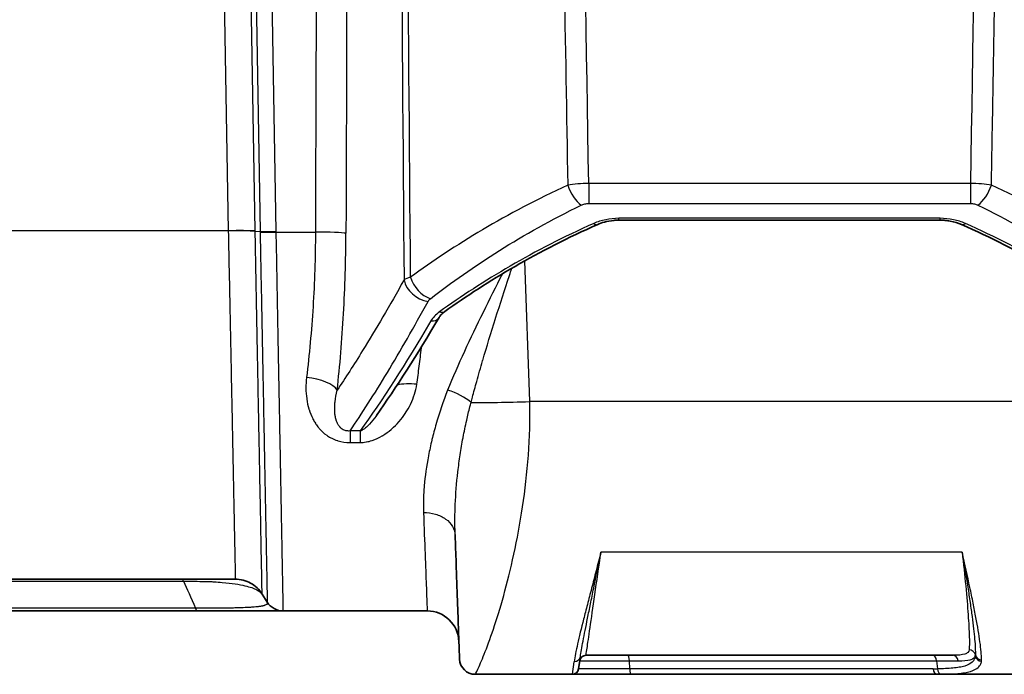
# Model space of a CAD drawing. Units: millimetres. Extents: x 43 to 4798, y 24 to 1570.
# Drawn here: x 1860 to 1939, y 458 to 510 of the extents above; entities that cross this region are included whole.
import ezdxf

# ---------------------------------------------------------------- set-up
doc = ezdxf.new("R2010")
doc.units = ezdxf.units.MM
doc.header["$LTSCALE"] = 3
doc.layers.add('Visible (ISO)', color=7, linetype='Continuous', lineweight=35)
doc.layers.add('Visible Narrow (ISO)', color=7, linetype='Continuous', lineweight=25)

msp = doc.modelspace()

# ---------------------------------------------------------------- linework, layer by layer
at = {"layer": 'Visible (ISO)'}
for p, q in [((1907.929, 494.311), (1933.662, 494.311)), ((1880.911, 469.719), (1880.911, 469.719)), ((1880.919, 469.287), (1880.919, 469.287)), ((1906.382, 467.179), (1906.382, 467.179)), ((1733.767, 465.528), (1877.192, 465.528)), ((1879.339, 464.346), (1879.749, 463.698)), ((1805.48, 462.988), (1874.094, 462.988)), ((1874.094, 462.988), (1881.037, 462.988)), ((1892.565, 462.988), (1881.037, 462.988)), ((1904.838, 459.337), (1904.699, 458.346)), ((1904.838, 459.337), (1904.838, 459.337)), ((1905.293, 459.432), (1934.678, 459.432)), ((1896.422, 457.908), (1904.196, 457.908)), ((1904.196, 457.908), (1908.904, 457.908)), ((1908.904, 457.908), (1933.414, 457.908)), ((1933.414, 457.908), (1943.408, 457.908))]:
    msp.add_line(p, q, dxfattribs=at)
for centre, radius, start, end in [((1879.501, 467.18), 2.54, 56.05048, 56.05073), ((1881.037, 464.512), 1.524, 212.30395, 212.30472), ((1892.565, 460.448), 2.54, 2, 90), ((1896.422, 459.178), 1.27, 182, 270), ((1905.293, 458.924), 0.508, 90, 172), ((1904.196, 458.416), 0.508, 270, 352)]:
    msp.add_arc(centre, radius, start, end, dxfattribs=at)
for points in [[(1906.222, 493.966), (1901.506, 491.882), (1897.366, 489.42), (1893.988, 486.998)], [(1947.603, 486.998), (1944.226, 489.42), (1940.086, 491.882), (1935.37, 493.966)], [(1893.512, 486.51), (1891.751, 483.52), (1890.064, 480.887), (1888.501, 478.655)]]:
    msp.add_open_spline(points, degree=3, dxfattribs=at)
for points, knots in [([(1907.929, 494.311), (1907.895, 494.311), (1907.861, 494.31), (1907.725, 494.307), (1907.623, 494.302), (1907.256, 494.269), (1906.995, 494.221), (1906.565, 494.103), (1906.386, 494.038), (1906.222, 493.966)], [0, 0, 0, 0, 0.0102042, 0.0102042, 0.0408679, 0.0408679, 0.1216788, 0.1216788, 0.1863952, 0.1863952, 0.1863952, 0.1863952]), ([(1935.37, 493.966), (1935.103, 494.084), (1934.791, 494.181), (1934.333, 494.263), (1934.203, 494.281), (1934.004, 494.299), (1933.937, 494.303), (1933.834, 494.308), (1933.8, 494.309), (1933.731, 494.31), (1933.697, 494.311), (1933.662, 494.311)], [0, 0, 0, 0, 0.1050796, 0.1050796, 0.1450617, 0.1450617, 0.1655504, 0.1655504, 0.175861, 0.175861, 0.1861895, 0.1861895, 0.1861895, 0.1861895]), ([(1893.988, 486.998), (1893.794, 486.859), (1893.654, 486.717), (1893.545, 486.563), (1893.527, 486.536), (1893.512, 486.51)], [0, 0, 0, 0, 0.1173181, 0.1173181, 0.1430412, 0.1430412, 0.1430412, 0.1430412]), ([(1894.806, 469.052), (1894.832, 468.305), (1894.858, 467.567), (1894.92, 465.79), (1894.956, 464.775), (1895.02, 462.921), (1895.05, 462.083), (1895.099, 460.679), (1895.118, 460.114), (1895.145, 459.341), (1895.152, 459.134), (1895.152, 459.134)], [0.2489996, 0.2489996, 0.2489996, 0.2489996, 0.3580047, 0.3580047, 0.5185035, 0.5185035, 0.6790023, 0.6790023, 0.8395012, 0.8395012, 1, 1, 1, 1]), ([(1877.192, 465.528), (1877.619, 465.528), (1878.044, 465.419), (1878.418, 465.213), (1878.791, 465.007), (1879.111, 464.706), (1879.339, 464.346)], [0, 0, 0, 0, 0.5, 0.5, 0.5, 1, 1, 1, 1]), ([(1879.749, 463.698), (1879.886, 463.482), (1880.078, 463.301), (1880.302, 463.178), (1880.526, 463.054), (1880.781, 462.988), (1881.037, 462.988)], [0, 0, 0, 0, 0.5, 0.5, 0.5, 1, 1, 1, 1])]:
    msp.add_open_spline(points, degree=3, knots=knots, dxfattribs=at)
at = {"layer": 'Visible Narrow (ISO)'}
for p, q in [((1875.551, 555.186), (1876.629, 493.464)), ((1878.782, 493.45), (1877.704, 555.186)), ((1878.099, 555.186), (1879.177, 493.405)), ((1880.469, 493.397), (1879.391, 555.186)), ((1936.086, 497.264), (1905.505, 497.264)), ((1905.505, 497.264), (1905.505, 495.647)), ((1936.086, 497.264), (1936.086, 495.647)), ((1905.505, 495.647), (1936.086, 495.647)), ((1933.662, 494.46), (1907.929, 494.46)), ((1907.929, 494.311), (1907.929, 494.46)), ((1933.662, 494.311), (1933.662, 494.46)), ((1876.629, 493.464), (1734.331, 493.464)), ((1876.629, 493.464), (1876.629, 493.439)), ((1878.782, 493.425), (1878.782, 493.45)), ((1878.782, 493.425), (1879.177, 493.405)), ((1879.177, 493.405), (1879.178, 493.359)), ((1880.47, 493.353), (1880.469, 493.397)), ((1880.47, 493.353), (1883.61, 493.353)), ((1896.687, 493.353), (1896.687, 493.353)), ((1899.443, 490.759), (1899.444, 490.759)), ((1900.776, 479.771), (1900.382, 491.05)), ((1898.773, 490.369), (1898.773, 490.369)), ((1897.241, 487.327), (1897.241, 487.327)), ((1892.211, 485.144), (1892.211, 485.144)), ((1896.255, 485.3), (1896.255, 485.3)), ((1940.554, 479.771), (1900.776, 479.771)), ((1890.333, 478.189), (1890.333, 478.19)), ((1890.473, 478.358), (1890.473, 478.358)), ((1886.38, 477.416), (1886.38, 476.491)), ((1887.194, 477.416), (1886.38, 477.416)), ((1887.194, 477.416), (1887.194, 476.491)), ((1886.38, 476.491), (1887.194, 476.491)), ((1877.152, 467.504), (1877.152, 467.504)), ((1879.676, 467.504), (1879.676, 467.504)), ((1935.424, 467.706), (1906.487, 467.706)), ((1935.471, 467.497), (1935.471, 467.497)), ((1898.882, 464.93), (1898.882, 464.93)), ((1935.86, 463.215), (1935.86, 463.215)), ((1936.383, 463.214), (1936.383, 463.214)), ((1897.535, 460.587), (1897.535, 460.587)), ((1904.66, 460.557), (1904.66, 460.557)), ((1905.454, 460.549), (1905.454, 460.549)), ((1936.438, 460.537), (1936.438, 460.537)), ((1936.849, 460.537), (1936.849, 460.537)), ((1896.964, 459.11), (1896.964, 459.11)), ((1904.196, 457.908), (1904.335, 458.922)), ((1908.789, 458.346), (1904.699, 458.346)), ((1904.79, 458.995), (1908.768, 458.995)), ((1908.789, 458.346), (1908.768, 458.995)), ((1933.38, 458.995), (1935.097, 458.995)), ((1933.38, 458.995), (1933.438, 458.347))]:
    msp.add_line(p, q, dxfattribs=at)
for centre, major_axis, ratio, start_param, end_param in [((2105.112, 113.53), (-5.073, -5990.06), 0.037107, 4.638622, 4.648969), ((2110.967, 96.742), (4.034, 6059.212), 0.037242, 1.495088, 1.505333), ((1904.901, 497.132), (-0.877, 1.833), 0.494244, 1.348035, 2.372497), ((1936.69, 497.132), (0.877, 1.833), 0.494244, 3.910689, 4.93515), ((1905.914, 494.663), (0.308, -0.697), 0.48486, 5.544176, 6.283127), ((1935.678, 494.663), (-0.308, -0.697), 0.48486, 0.000056, 0.739009), ((1876.629, 493.353), (2.54, 0.044), 0.043613, 0.558385, 1.570035), ((1876.629, 493.326), (2.54, 0.047), 0.044405, 0.558341, 1.569975), ((1880.469, 493.464), (1.524, 0.028), 0.043612, 3.699925, 4.711575), ((1880.47, 493.42), (1.524, 0.03), 0.043611, 3.699864, 4.711535), ((1883.61, 493.243), (2.54, -0.008), 0.043619, 0.274182, 1.570936), ((1898.508, 488.82), (7.979, -0.476), 0.149857, 2.728038, 2.939278), ((1892.632, 489.545), (-1.779, 0.983), 0.824526, 0.600375, 1.998229), ((1892.819, 489.754), (-1.235, 1.614), 0.708684, 1.083429, 2.317718), ((1898.232, 486.134), (5.646, -1.557), 0.296731, 2.923956, 3.072621), ((1893.544, 487.618), (0.444, -0.619), 0.706855, 5.490719, 6.283193), ((1892.855, 486.896), (0.657, -0.387), 0.834993, 5.16948, 6.283168), ((1882.899, 480.66), (2.524, -0.284), 0.408411, 0.289805, 1.616761), ((1891.73, 480.072), (2.518, -0.336), 0.424633, 1.627358, 2.303806), ((1891.73, 480.072), (2.518, -0.336), 0.424633, 2.683234, 2.683906), ((1894.202, 479.558), (2.38, -0.888), 0.419799, 0.831813, 1.726263), ((1900.776, 480.048), (-6.346, -0.222), 0.043593, 0.73624, 1.569274), ((1906.545, 462.611), (0.011, 4.568), 0.205381, 0.263266, 0.263268), ((1906.556, 462.608), (0, 4.572), 0.205997, 0.207221, 0.207238), ((1906.556, 462.607), (0, 4.572), 0.206015, 0.164104, 0.164112), ((1872.949, 462.988), (0, 2.54), 0.098834, 5.920561, 6.283185), ((1934.324, 466.543), (-0.001, -3.175), 0.579516, 0.885329, 0.885338), ((1874.094, 464.512), (0, -1.524), 0.099816, 5.723741, 6.283185), ((1904.335, 459.408), (0.503, -0.071), 0.954839, 4.845786, 6.283185), ((1908.652, 458.924), (0, 0.508), 0.228928, 4.852015, 6.283185), ((1933.06, 458.924), (0, 0.508), 0.636354, 4.852015, 6.283185), ((1934.678, 458.924), (0, 0.508), 0.832933, 4.852015, 6.283185), ((1935.982, 459.368), (0.506, -0.041), 0.977485, 0.266956, 1.64907), ((1929.453, 462.035), (6.994, -2.748), 0.250598, 0.050792, 0.091793), ((1936.974, 459.45), (-0.504, 0.061), 0.953127, 0.272428, 1.68536), ((1936.98, 459.55), (-0.508, -0.006), 0.949256, 0.177922, 1.55933), ((1908.904, 458.416), (0, -0.508), 0.228928, 4.852015, 6.283185), ((1923.529, 463.361), (-15.975, 3.194), 0.242057, 2.260962, 2.287326), ((1933.414, 458.416), (0, -0.508), 0.617735, 4.852015, 6.283185), ((1933.758, 458.418), (0.005, -0.508), 0.63719, 4.845489, 6.267102), ((1929.497, 461.706), (7.434, -2.916), 0.293454, 0.076796, 0.118606), ((1923.333, 463.037), (16.567, -3.307), 0.236603, 5.41292, 5.43929)]:
    msp.add_ellipse(centre, major_axis=major_axis, ratio=ratio, start_param=start_param, end_param=end_param, dxfattribs=at)
for points in [[(1905.505, 497.264), (1905.145, 519.126), (1904.791, 540.988), (1904.442, 562.851)], [(1937.15, 562.851), (1936.801, 540.988), (1936.446, 519.126), (1936.086, 497.264)], [(1890.196, 555.186), (1890.366, 533.3), (1890.536, 511.413), (1890.706, 489.527)], [(1891.231, 489.737), (1891.059, 511.553), (1890.888, 533.37), (1890.717, 555.186)], [(1893.544, 486.959), (1893.233, 486.735), (1893.006, 486.491), (1892.855, 486.234)], [(1892.855, 486.234), (1890.836, 482.785), (1888.935, 479.842), (1887.194, 477.416)], [(1873.038, 465.363), (1873.307, 464.792), (1873.634, 464.068), (1874.013, 463.221)]]:
    msp.add_open_spline(points, degree=3, dxfattribs=at)
for points, knots in [([(1902.792, 557.798), (1902.798, 557.407), (1902.805, 557.016), (1902.811, 556.625), (1902.953, 548.16), (1903.096, 539.695), (1903.24, 531.229), (1903.433, 519.857), (1903.627, 508.486), (1903.824, 497.114)], [0.00517707, 0.00517707, 0.00517707, 0.00517707, 0.00635, 0.00635, 0.00635, 0.03175, 0.03175, 0.03175, 0.06587026, 0.06587026, 0.06587026, 0.06587026]), ([(1937.768, 497.114), (1937.797, 498.822), (1937.827, 500.531), (1937.856, 502.24), (1938.002, 510.705), (1938.147, 519.17), (1938.291, 527.636), (1938.462, 537.69), (1938.631, 547.744), (1938.8, 557.798)], [0.00122344, 0.00122344, 0.00122344, 0.00122344, 0.00635, 0.00635, 0.00635, 0.03175, 0.03175, 0.03175, 0.06191663, 0.06191663, 0.06191663, 0.06191663]), ([(1903.824, 497.114), (1901.364, 495.985), (1899.101, 494.783), (1894.913, 492.305), (1892.989, 491.028), (1891.231, 489.737)], [0, 0, 0, 0, 0.0092338, 0.0092338, 0.01846761, 0.01846761, 0.01846761, 0.01846761]), ([(1905.505, 497.264), (1905.206, 497.261), (1904.914, 497.246), (1904.342, 497.195), (1904.074, 497.159), (1903.824, 497.114)], [0, 0, 0, 0, 0.000886981, 0.000886981, 0.001773961, 0.001773961, 0.001773961, 0.001773961]), ([(1937.768, 497.114), (1937.518, 497.159), (1937.249, 497.195), (1936.677, 497.246), (1936.385, 497.261), (1936.086, 497.264)], [0, 0, 0, 0, 0.000887878, 0.000887878, 0.001775755, 0.001775755, 0.001775755, 0.001775755]), ([(1950.361, 489.737), (1948.602, 491.028), (1946.678, 492.305), (1942.49, 494.783), (1940.228, 495.985), (1937.768, 497.114)], [0, 0, 0, 0, 0.0092338, 0.0092338, 0.01846761, 0.01846761, 0.01846761, 0.01846761]), ([(1892.819, 488.016), (1894.501, 489.324), (1896.343, 490.62), (1900.359, 493.138), (1902.532, 494.361), (1904.901, 495.513)], [0, 0, 0, 0, 0.00899957, 0.00899957, 0.01799914, 0.01799914, 0.01799914, 0.01799914]), ([(1904.901, 495.513), (1904.987, 495.555), (1905.081, 495.588), (1905.185, 495.612), (1905.288, 495.635), (1905.395, 495.647), (1905.505, 495.647)], [0, 0, 0, 0, 0.0003273493, 0.0003273493, 0.0003273493, 0.0006534222, 0.0006534222, 0.0006534222, 0.0006534222]), ([(1936.086, 495.647), (1936.197, 495.647), (1936.303, 495.635), (1936.406, 495.612), (1936.51, 495.588), (1936.604, 495.555), (1936.69, 495.513)], [0, 0, 0, 0, 0.0003255096, 0.0003255096, 0.0003255096, 0.0006517884, 0.0006517884, 0.0006517884, 0.0006517884]), ([(1936.69, 495.513), (1939.059, 494.361), (1941.232, 493.138), (1945.248, 490.62), (1947.09, 489.324), (1948.772, 488.016)], [0, 0, 0, 0, 0.00899957, 0.00899957, 0.01799914, 0.01799914, 0.01799914, 0.01799914]), ([(1905.914, 494.047), (1903.498, 492.973), (1901.277, 491.822), (1897.165, 489.44), (1895.275, 488.208), (1893.544, 486.959)], [0, 0, 0, 0, 0.00895591, 0.00895591, 0.01791182, 0.01791182, 0.01791182, 0.01791182]), ([(1907.929, 494.46), (1907.564, 494.46), (1907.209, 494.423), (1906.865, 494.351), (1906.521, 494.279), (1906.205, 494.177), (1905.914, 494.047)], [0, 0, 0, 0, 0.00107936, 0.00107936, 0.00107936, 0.002159953, 0.002159953, 0.002159953, 0.002159953]), ([(1935.678, 494.047), (1935.387, 494.177), (1935.07, 494.279), (1934.726, 494.351), (1934.382, 494.423), (1934.028, 494.46), (1933.662, 494.46)], [0, 0, 0, 0, 0.001081917, 0.001081917, 0.001081917, 0.002163834, 0.002163834, 0.002163834, 0.002163834]), ([(1948.047, 486.959), (1946.316, 488.208), (1944.426, 489.44), (1940.314, 491.822), (1938.094, 492.973), (1935.678, 494.047)], [0, 0, 0, 0, 0.00895591, 0.00895591, 0.01791182, 0.01791182, 0.01791182, 0.01791182]), ([(1876.629, 493.439), (1876.667, 491.569), (1876.704, 489.732), (1876.759, 487.024), (1876.777, 486.128), (1876.812, 484.36), (1876.83, 483.497), (1876.881, 480.972), (1876.913, 479.37), (1876.959, 477.094), (1876.974, 476.355), (1877.002, 474.942), (1877.016, 474.265), (1877.055, 472.325), (1877.078, 471.182), (1877.108, 469.682), (1877.118, 469.219), (1877.135, 468.365), (1877.143, 467.974), (1877.164, 466.935), (1877.174, 466.414), (1877.185, 465.886), (1877.188, 465.753), (1877.191, 465.573), (1877.192, 465.528), (1877.192, 465.528)], [0, 0, 0, 0, 0.00556195, 0.00556195, 0.00834292, 0.00834292, 0.0111239, 0.0111239, 0.01668584, 0.01668584, 0.01946682, 0.01946682, 0.02224779, 0.02224779, 0.02780974, 0.02780974, 0.03059072, 0.03059072, 0.03337169, 0.03337169, 0.03893364, 0.03893364, 0.04171461, 0.04171461, 0.04449559, 0.04449559, 0.04449559, 0.04449559]), ([(1879.339, 464.346), (1879.339, 464.346), (1879.339, 464.346), (1879.339, 464.346), (1879.339, 464.346), (1879.339, 464.347), (1879.339, 464.349), (1879.339, 464.353), (1879.339, 464.359), (1879.339, 464.369), (1879.338, 464.388), (1879.338, 464.418), (1879.337, 464.461), (1879.337, 464.469), (1879.337, 464.477), (1879.337, 464.486), (1879.335, 464.571), (1879.332, 464.695), (1879.329, 464.855), (1879.329, 464.87), (1879.329, 464.886), (1879.328, 464.902), (1879.322, 465.255), (1879.312, 465.772), (1879.299, 466.454), (1879.298, 466.48), (1879.298, 466.507), (1879.297, 466.533), (1879.291, 466.87), (1879.284, 467.247), (1879.276, 467.657), (1879.275, 467.687), (1879.275, 467.717), (1879.274, 467.747), (1879.266, 468.164), (1879.257, 468.616), (1879.248, 469.101), (1879.247, 469.132), (1879.247, 469.164), (1879.246, 469.195), (1879.227, 470.212), (1879.205, 471.371), (1879.18, 472.68), (1879.179, 472.712), (1879.178, 472.744), (1879.178, 472.776), (1879.165, 473.422), (1879.152, 474.097), (1879.139, 474.8), (1879.138, 474.831), (1879.138, 474.861), (1879.137, 474.891), (1879.124, 475.602), (1879.109, 476.344), (1879.095, 477.106), (1879.094, 477.133), (1879.094, 477.161), (1879.093, 477.189), (1879.063, 478.752), (1879.032, 480.401), (1878.998, 482.134), (1878.998, 482.153), (1878.998, 482.173), (1878.997, 482.192), (1878.981, 483.055), (1878.964, 483.939), (1878.947, 484.845), (1878.946, 484.859), (1878.946, 484.874), (1878.946, 484.889), (1878.928, 485.801), (1878.91, 486.725), (1878.893, 487.655), (1878.892, 487.665), (1878.892, 487.674), (1878.892, 487.684), (1878.856, 489.564), (1878.819, 491.479), (1878.782, 493.425)], [-0.00000006, -0.00000006, -0.00000006, -0.00000006, 0.00008685, 0.00008685, 0.00008685, 0.00045656, 0.00045656, 0.00045656, 0.00118895, 0.00118895, 0.00118895, 0.00264647, 0.00264647, 0.00264647, 0.002922, 0.002922, 0.002922, 0.00558772, 0.00558772, 0.00558772, 0.00584406, 0.00584406, 0.00584406, 0.01147124, 0.01147124, 0.01147124, 0.01168817, 0.01168817, 0.01168817, 0.01441285, 0.01441285, 0.01441285, 0.01461023, 0.01461023, 0.01461023, 0.01735437, 0.01735437, 0.01735437, 0.01753229, 0.01753229, 0.01753229, 0.02323698, 0.02323698, 0.02323698, 0.0233764, 0.0233764, 0.0233764, 0.02617785, 0.02617785, 0.02617785, 0.02629846, 0.02629846, 0.02629846, 0.02911865, 0.02911865, 0.02911865, 0.02922052, 0.02922052, 0.02922052, 0.03499957, 0.03499957, 0.03499957, 0.03506463, 0.03506463, 0.03506463, 0.03793964, 0.03793964, 0.03793964, 0.03798669, 0.03798669, 0.03798669, 0.04087893, 0.04087893, 0.04087893, 0.04090875, 0.04090875, 0.04090875, 0.04675286, 0.04675286, 0.04675286, 0.04675286]), ([(1879.178, 493.359), (1879.216, 491.37), (1879.254, 489.422), (1879.309, 486.558), (1879.327, 485.613), (1879.363, 483.743), (1879.381, 482.814), (1879.433, 480.111), (1879.466, 478.409), (1879.512, 476), (1879.527, 475.222), (1879.556, 473.715), (1879.57, 472.996), (1879.609, 470.953), (1879.633, 469.736), (1879.658, 468.396), (1879.663, 468.138), (1879.673, 467.639), (1879.678, 467.399), (1879.691, 466.717), (1879.699, 466.306), (1879.72, 465.207), (1879.731, 464.648), (1879.74, 464.174), (1879.741, 464.09), (1879.744, 463.948), (1879.746, 463.829), (1879.748, 463.758), (1879.748, 463.722), (1879.749, 463.708), (1879.749, 463.702), (1879.749, 463.699), (1879.749, 463.698), (1879.749, 463.698)], [0, 0, 0, 0, 0.00588964, 0.00588964, 0.00883446, 0.00883446, 0.01177928, 0.01177928, 0.01766893, 0.01766893, 0.02061375, 0.02061375, 0.02355857, 0.02355857, 0.02944821, 0.02944821, 0.03092062, 0.03092062, 0.03239303, 0.03239303, 0.03533785, 0.03533785, 0.0412275, 0.0412275, 0.04269991, 0.04269991, 0.04417232, 0.04564473, 0.04564473, 0.04638093, 0.04674904, 0.04674904, 0.04711714, 0.04711714, 0.04711714, 0.04711714]), ([(1881.037, 462.988), (1881.037, 462.988), (1881.036, 463.037), (1881.033, 463.183), (1881.032, 463.243), (1881.029, 463.389), (1881.028, 463.474), (1881.019, 463.958), (1881.008, 464.528), (1880.987, 465.651), (1880.979, 466.07), (1880.966, 466.766), (1880.962, 467.011), (1880.952, 467.52), (1880.947, 467.784), (1880.922, 469.152), (1880.899, 470.395), (1880.86, 472.48), (1880.846, 473.214), (1880.817, 474.752), (1880.803, 475.547), (1880.757, 478.006), (1880.724, 479.745), (1880.673, 482.504), (1880.655, 483.452), (1880.619, 485.37), (1880.601, 486.343), (1880.564, 488.316), (1880.545, 489.318), (1880.508, 491.327), (1880.489, 492.337), (1880.47, 493.353)], [0, 0, 0, 0, 0.00304053, 0.00304053, 0.0045608, 0.0045608, 0.00608107, 0.00608107, 0.01216214, 0.01216214, 0.01520267, 0.01520267, 0.01672294, 0.01672294, 0.01824321, 0.01824321, 0.02432428, 0.02432428, 0.02736481, 0.02736481, 0.03040535, 0.03040535, 0.03648642, 0.03648642, 0.03952695, 0.03952695, 0.04256749, 0.04256749, 0.04560802, 0.04560802, 0.04864856, 0.04864856, 0.04864856, 0.04864856]), ([(1883.61, 493.353), (1883.606, 492.342), (1883.588, 491.331), (1883.555, 490.335), (1883.523, 489.337), (1883.476, 488.352), (1883.416, 487.38), (1883.296, 485.436), (1883.123, 483.543), (1882.899, 481.703)], [0, 0, 0, 0, 0.00303651, 0.00303651, 0.00303651, 0.00608045, 0.00608045, 0.00608045, 0.01217064, 0.01217064, 0.01217064, 0.01217064]), ([(1885.351, 480.682), (1885.573, 482.671), (1885.745, 484.715), (1885.864, 486.813), (1885.923, 487.862), (1885.969, 488.925), (1886.001, 490.002), (1886.033, 491.078), (1886.051, 492.171), (1886.055, 493.265)], [0, 0, 0, 0, 0.00647561, 0.00647561, 0.00647561, 0.00971341, 0.00971341, 0.00971341, 0.01295121, 0.01295121, 0.01295121, 0.01295121]), ([(1898.592, 490.014), (1898.063, 488.975), (1897.545, 487.945), (1897.042, 486.924), (1897.041, 486.921), (1897.039, 486.917), (1897.037, 486.913), (1896.521, 485.863), (1896.021, 484.821), (1895.546, 483.785), (1895.544, 483.782), (1895.543, 483.779), (1895.541, 483.776), (1895.066, 482.74), (1894.616, 481.71), (1894.202, 480.683)], [0.00373073, 0.00373073, 0.00373073, 0.00373073, 0.00726812, 0.00726812, 0.00726812, 0.00728071, 0.00728071, 0.00728071, 0.01092, 0.01092, 0.01092, 0.01093094, 0.01093094, 0.01093094, 0.01457189, 0.01457189, 0.01457189, 0.01457189]), ([(1896.08, 479.698), (1896.116, 479.837), (1896.152, 479.978), (1896.189, 480.117), (1896.298, 480.536), (1896.412, 480.956), (1896.528, 481.377), (1896.682, 481.93), (1896.841, 482.485), (1897.004, 483.04), (1897.006, 483.047), (1897.008, 483.054), (1897.01, 483.062), (1897.337, 484.177), (1897.682, 485.297), (1898.038, 486.424), (1898.042, 486.435), (1898.045, 486.445), (1898.048, 486.456), (1898.406, 487.585), (1898.774, 488.721), (1899.149, 489.864), (1899.152, 489.872), (1899.154, 489.88), (1899.157, 489.888), (1899.219, 490.078), (1899.282, 490.268), (1899.344, 490.458)], [-0.00000006, -0.00000006, -0.00000006, -0.00000006, 0.00045457, 0.00045457, 0.00045457, 0.00181847, 0.00181847, 0.00181847, 0.00361422, 0.00361422, 0.00361422, 0.003637, 0.003637, 0.003637, 0.00724023, 0.00724023, 0.00724023, 0.00727406, 0.00727406, 0.00727406, 0.01088572, 0.01088572, 0.01088572, 0.01091112, 0.01091112, 0.01091112, 0.01151041, 0.01151041, 0.01151041, 0.01151041]), ([(1890.706, 489.527), (1889.562, 487.469), (1888.453, 485.58), (1887.389, 483.858), (1886.69, 482.727), (1886.01, 481.668), (1885.351, 480.682)], [0, 0, 0, 0, 0.01247839, 0.01247839, 0.01247839, 0.02067967, 0.02067967, 0.02067967, 0.02067967]), ([(1886.38, 477.416), (1887.331, 478.81), (1888.332, 480.376), (1890.421, 483.839), (1891.509, 485.737), (1892.632, 487.803)], [0.00082757, 0.00082757, 0.00082757, 0.00082757, 0.01326625, 0.01326625, 0.02570493, 0.02570493, 0.02570493, 0.02570493]), ([(1891.73, 481.159), (1891.799, 481.636), (1891.864, 482.12), (1891.926, 482.609), (1891.988, 483.096), (1892.046, 483.589), (1892.101, 484.084), (1892.104, 484.116), (1892.108, 484.149), (1892.111, 484.181)], [0, 0, 0, 0, 0.001597886, 0.001597886, 0.001597886, 0.00318935, 0.00318935, 0.00318935, 0.003293826, 0.003293826, 0.003293826, 0.003293826]), ([(1882.899, 481.703), (1882.829, 481.125), (1882.831, 480.559), (1882.908, 480.006), (1882.91, 479.993), (1882.912, 479.98), (1882.914, 479.967), (1882.953, 479.703), (1883.009, 479.441), (1883.086, 479.184), (1883.092, 479.166), (1883.097, 479.148), (1883.103, 479.13), (1883.181, 478.879), (1883.278, 478.636), (1883.397, 478.403), (1883.407, 478.383), (1883.418, 478.362), (1883.429, 478.341), (1883.484, 478.237), (1883.543, 478.135), (1883.608, 478.035), (1883.621, 478.014), (1883.635, 477.993), (1883.649, 477.972), (1883.715, 477.873), (1883.787, 477.776), (1883.863, 477.683), (1883.88, 477.663), (1883.896, 477.643), (1883.913, 477.623), (1884.089, 477.419), (1884.286, 477.234), (1884.516, 477.071), (1884.536, 477.056), (1884.556, 477.042), (1884.577, 477.029), (1884.687, 476.954), (1884.802, 476.886), (1884.922, 476.826), (1885.065, 476.754), (1885.216, 476.693), (1885.376, 476.642), (1885.391, 476.637), (1885.406, 476.633), (1885.422, 476.628), (1885.731, 476.535), (1886.051, 476.491), (1886.38, 476.491)], [0, 0, 0, 0, 0.00191223, 0.00191223, 0.00191223, 0.001956541, 0.001956541, 0.001956541, 0.002870028, 0.002870028, 0.002870028, 0.002934811, 0.002934811, 0.002934811, 0.003832713, 0.003832713, 0.003832713, 0.003913081, 0.003913081, 0.003913081, 0.004317147, 0.004317147, 0.004317147, 0.004402216, 0.004402216, 0.004402216, 0.004804186, 0.004804186, 0.004804186, 0.004891351, 0.004891351, 0.004891351, 0.00579081, 0.00579081, 0.00579081, 0.005869622, 0.005869622, 0.005869622, 0.006291953, 0.006291953, 0.006291953, 0.006799278, 0.006799278, 0.006799278, 0.006847892, 0.006847892, 0.006847892, 0.007826162, 0.007826162, 0.007826162, 0.007826162]), ([(1886.38, 477.416), (1886.27, 477.407), (1886.154, 477.412), (1886.046, 477.438), (1886.004, 477.448), (1885.964, 477.46), (1885.924, 477.476), (1885.863, 477.5), (1885.808, 477.53), (1885.758, 477.563), (1885.749, 477.568), (1885.741, 477.574), (1885.733, 477.58), (1885.671, 477.624), (1885.618, 477.674), (1885.573, 477.725), (1885.566, 477.732), (1885.56, 477.739), (1885.554, 477.746), (1885.498, 477.812), (1885.453, 477.88), (1885.415, 477.95), (1885.387, 478), (1885.362, 478.052), (1885.341, 478.103), (1885.31, 478.176), (1885.284, 478.25), (1885.263, 478.324), (1885.257, 478.344), (1885.252, 478.364), (1885.247, 478.383), (1885.232, 478.441), (1885.219, 478.499), (1885.208, 478.558), (1885.191, 478.648), (1885.178, 478.739), (1885.17, 478.83), (1885.162, 478.905), (1885.157, 478.98), (1885.154, 479.056), (1885.148, 479.232), (1885.152, 479.408), (1885.165, 479.584), (1885.169, 479.638), (1885.174, 479.693), (1885.18, 479.748), (1885.212, 480.056), (1885.271, 480.369), (1885.351, 480.682)], [0, 0, 0, 0, 0.000337437, 0.000337437, 0.000337437, 0.000468883, 0.000468883, 0.000468883, 0.000674874, 0.000674874, 0.000674874, 0.000708866, 0.000708866, 0.000708866, 0.000975698, 0.000975698, 0.000975698, 0.001012311, 0.001012311, 0.001012311, 0.001349747, 0.001349747, 0.001349747, 0.001593189, 0.001593189, 0.001593189, 0.001934438, 0.001934438, 0.001934438, 0.002024621, 0.002024621, 0.002024621, 0.002290112, 0.002290112, 0.002290112, 0.002699495, 0.002699495, 0.002699495, 0.0030352, 0.0030352, 0.0030352, 0.003810284, 0.003810284, 0.003810284, 0.004049242, 0.004049242, 0.004049242, 0.005398971, 0.005398971, 0.005398971, 0.005398971]), ([(1887.194, 476.491), (1887.354, 476.491), (1887.514, 476.506), (1887.669, 476.532), (1887.676, 476.533), (1887.682, 476.535), (1887.689, 476.536), (1887.838, 476.562), (1887.982, 476.598), (1888.122, 476.643), (1888.134, 476.647), (1888.145, 476.651), (1888.157, 476.655), (1888.437, 476.747), (1888.704, 476.873), (1888.952, 477.018), (1888.969, 477.028), (1888.986, 477.039), (1889.003, 477.049), (1889.241, 477.193), (1889.465, 477.357), (1889.673, 477.533), (1889.69, 477.547), (1889.707, 477.562), (1889.724, 477.577), (1889.927, 477.753), (1890.113, 477.94), (1890.286, 478.136), (1890.301, 478.153), (1890.315, 478.169), (1890.329, 478.185), (1890.5, 478.384), (1890.658, 478.592), (1890.803, 478.809), (1890.813, 478.825), (1890.824, 478.841), (1890.834, 478.857), (1890.979, 479.078), (1891.11, 479.31), (1891.225, 479.547), (1891.231, 479.56), (1891.237, 479.573), (1891.243, 479.585), (1891.362, 479.834), (1891.463, 480.089), (1891.545, 480.352), (1891.627, 480.613), (1891.69, 480.882), (1891.73, 481.159)], [0, 0, 0, 0, 0.000478385, 0.000478385, 0.000478385, 0.000498361, 0.000498361, 0.000498361, 0.00095677, 0.00095677, 0.00095677, 0.000995184, 0.000995184, 0.000995184, 0.00191354, 0.00191354, 0.00191354, 0.001976812, 0.001976812, 0.001976812, 0.00287031, 0.00287031, 0.00287031, 0.002944018, 0.002944018, 0.002944018, 0.00382708, 0.00382708, 0.00382708, 0.003900466, 0.003900466, 0.003900466, 0.00478385, 0.00478385, 0.00478385, 0.004848272, 0.004848272, 0.004848272, 0.00574062, 0.00574062, 0.00574062, 0.005788654, 0.005788654, 0.005788654, 0.006724139, 0.006724139, 0.006724139, 0.00765416, 0.00765416, 0.00765416, 0.00765416]), ([(1894.202, 480.683), (1893.84, 479.786), (1893.543, 478.896), (1893.29, 478.021), (1893.288, 478.013), (1893.286, 478.005), (1893.283, 477.997), (1893.16, 477.568), (1893.048, 477.141), (1892.947, 476.721), (1892.944, 476.71), (1892.942, 476.699), (1892.939, 476.688), (1892.84, 476.271), (1892.751, 475.861), (1892.674, 475.458), (1892.671, 475.446), (1892.669, 475.433), (1892.666, 475.42), (1892.508, 474.591), (1892.395, 473.792), (1892.328, 473.025), (1892.295, 472.642), (1892.273, 472.267), (1892.263, 471.899), (1892.258, 471.715), (1892.256, 471.534), (1892.257, 471.354), (1892.258, 471.264), (1892.259, 471.175), (1892.261, 471.086), (1892.262, 471.042), (1892.263, 470.998), (1892.265, 470.953), (1892.266, 470.931), (1892.266, 470.909), (1892.267, 470.887), (1892.267, 470.882), (1892.268, 470.877), (1892.268, 470.872)], [0, 0, 0, 0, 0.00317582, 0.00317582, 0.00317582, 0.0032054, 0.0032054, 0.0032054, 0.00476372, 0.00476372, 0.00476372, 0.00480376, 0.00480376, 0.00480376, 0.00635163, 0.00635163, 0.00635163, 0.0064007, 0.0064007, 0.0064007, 0.00959188, 0.00959188, 0.00959188, 0.01118607, 0.01118607, 0.01118607, 0.01198279, 0.01198279, 0.01198279, 0.01238105, 0.01238105, 0.01238105, 0.01258016, 0.01258016, 0.01258016, 0.01267971, 0.01267971, 0.01267971, 0.01270326, 0.01270326, 0.01270326, 0.01270326]), ([(1894.806, 469.052), (1894.806, 469.058), (1894.806, 469.064), (1894.806, 469.07), (1894.805, 469.096), (1894.804, 469.122), (1894.803, 469.148), (1894.801, 469.2), (1894.8, 469.252), (1894.798, 469.304), (1894.795, 469.409), (1894.793, 469.513), (1894.791, 469.618), (1894.791, 469.632), (1894.791, 469.645), (1894.791, 469.659), (1894.787, 469.854), (1894.786, 470.051), (1894.786, 470.249), (1894.786, 470.257), (1894.786, 470.265), (1894.786, 470.274), (1894.787, 470.685), (1894.796, 471.102), (1894.814, 471.524), (1894.849, 472.37), (1894.917, 473.237), (1895.021, 474.127), (1895.022, 474.135), (1895.023, 474.143), (1895.023, 474.151), (1895.076, 474.599), (1895.137, 475.052), (1895.207, 475.511), (1895.275, 475.957), (1895.352, 476.409), (1895.437, 476.863), (1895.439, 476.875), (1895.441, 476.887), (1895.443, 476.899), (1895.529, 477.353), (1895.623, 477.81), (1895.727, 478.271), (1895.807, 478.626), (1895.893, 478.983), (1895.985, 479.34), (1896.016, 479.459), (1896.048, 479.58), (1896.08, 479.698)], [-0.00000006, -0.00000006, -0.00000006, -0.00000006, 0.00002292, 0.00002292, 0.00002292, 0.00012435, 0.00012435, 0.00012435, 0.00032708, 0.00032708, 0.00032708, 0.00073143, 0.00073143, 0.00073143, 0.0007835, 0.0007835, 0.0007835, 0.0015351, 0.0015351, 0.0015351, 0.00156707, 0.00156707, 0.00156707, 0.00313099, 0.00313099, 0.00313099, 0.00626845, 0.00626845, 0.00626845, 0.00629728, 0.00629728, 0.00629728, 0.00787359, 0.00787359, 0.00787359, 0.00940271, 0.00940271, 0.00940271, 0.00944256, 0.00944256, 0.00944256, 0.01096983, 0.01096983, 0.01096983, 0.01214518, 0.01214518, 0.01214518, 0.01253696, 0.01253696, 0.01253696, 0.01253696]), ([(1896.422, 457.908), (1896.422, 457.908), (1896.494, 458.046), (1896.619, 458.318), (1896.744, 458.591), (1896.923, 458.999), (1897.137, 459.536), (1897.35, 460.074), (1897.598, 460.741), (1897.863, 461.526), (1898.129, 462.312), (1898.41, 463.216), (1898.691, 464.223), (1898.971, 465.231), (1899.25, 466.341), (1899.509, 467.534), (1899.768, 468.727), (1900.006, 470.002), (1900.206, 471.334), (1900.605, 473.997), (1900.849, 476.887), (1900.776, 479.771)], [0, 0, 0, 0, 0.125, 0.125, 0.125, 0.25, 0.25, 0.25, 0.375, 0.375, 0.375, 0.5, 0.5, 0.5, 0.625, 0.625, 0.625, 0.75, 0.75, 0.75, 1, 1, 1, 1]), ([(1888.501, 478.655), (1888.491, 478.641), (1888.481, 478.627), (1888.471, 478.613), (1888.31, 478.387), (1888.138, 478.168), (1887.942, 477.96), (1887.844, 477.857), (1887.741, 477.755), (1887.624, 477.66), (1887.566, 477.613), (1887.505, 477.567), (1887.436, 477.524), (1887.402, 477.503), (1887.366, 477.482), (1887.327, 477.464), (1887.287, 477.445), (1887.245, 477.428), (1887.194, 477.416)], [0.002750237, 0.002750237, 0.002750237, 0.002750237, 0.002837456, 0.002837456, 0.002837456, 0.004256183, 0.004256183, 0.004256183, 0.004965547, 0.004965547, 0.004965547, 0.005320229, 0.005320229, 0.005320229, 0.00549757, 0.00549757, 0.00549757, 0.005674911, 0.005674911, 0.005674911, 0.005674911]), ([(1892.268, 470.872), (1892.595, 470.877), (1892.921, 470.834), (1893.224, 470.746), (1893.527, 470.658), (1893.805, 470.525), (1894.04, 470.357), (1894.274, 470.19), (1894.463, 469.987), (1894.594, 469.764), (1894.725, 469.541), (1894.797, 469.298), (1894.806, 469.052)], [0, 0, 0, 0, 0.25, 0.25, 0.25, 0.5, 0.5, 0.5, 0.75, 0.75, 0.75, 1, 1, 1, 1]), ([(1892.268, 470.872), (1892.314, 469.655), (1892.356, 468.539), (1892.393, 467.562), (1892.43, 466.576), (1892.462, 465.73), (1892.487, 465.049), (1892.513, 464.368), (1892.533, 463.851), (1892.545, 463.508), (1892.559, 463.159), (1892.565, 462.988), (1892.565, 462.988)], [2.4214372, 2.4214372, 2.4214372, 2.4214372, 2.5996639, 2.5996639, 2.5996639, 2.7793601, 2.7793601, 2.7793601, 2.9590218, 2.9590218, 2.9590218, 3.1415927, 3.1415927, 3.1415927, 3.1415927]), ([(1906.487, 467.706), (1906.421, 467.449), (1906.355, 467.194), (1906.226, 466.694), (1906.163, 466.448), (1905.974, 465.724), (1905.853, 465.257), (1905.618, 464.358), (1905.505, 463.925), (1905.29, 463.094), (1905.188, 462.7), (1904.905, 461.583), (1904.743, 460.925), (1904.484, 459.784), (1904.387, 459.301), (1904.335, 458.922)], [-0.00007548, -0.00007548, -0.00007548, -0.00007548, 0.00088202, 0.00088202, 0.00183951, 0.00183951, 0.00375451, 0.00375451, 0.0056695, 0.0056695, 0.00758449, 0.00758449, 0.01141447, 0.01141447, 0.01524446, 0.01524446, 0.01524446, 0.01524446]), ([(1904.838, 459.337), (1904.881, 459.643), (1904.956, 460.062), (1905.152, 461.094), (1905.275, 461.706), (1905.489, 462.769), (1905.566, 463.148), (1905.73, 463.954), (1905.816, 464.377), (1906.085, 465.706), (1906.281, 466.675), (1906.487, 467.706)], [0, 0, 0, 0, 0.00381769, 0.00381769, 0.00763538, 0.00763538, 0.00954422, 0.00954422, 0.01145307, 0.01145307, 0.01527075, 0.01527075, 0.01527075, 0.01527075]), ([(1905.293, 459.432), (1905.293, 459.432), (1905.32, 459.615), (1905.374, 459.995), (1905.428, 460.365), (1905.508, 460.923), (1905.613, 461.651), (1905.718, 462.38), (1905.848, 463.279), (1905.996, 464.303), (1906.144, 465.333), (1906.311, 466.488), (1906.487, 467.706)], [3.1415927, 3.1415927, 3.1415927, 3.1415927, 3.3870954, 3.3870954, 3.3870954, 3.6257019, 3.6257019, 3.6257019, 3.8643875, 3.8643875, 3.8643875, 4.1041434, 4.1041434, 4.1041434, 4.1041434]), ([(1935.424, 467.706), (1935.53, 466.747), (1935.625, 465.832), (1935.705, 464.99), (1935.785, 464.142), (1935.851, 463.368), (1935.899, 462.691), (1935.948, 462.013), (1935.979, 461.433), (1935.993, 460.962), (1936.007, 460.482), (1936.003, 460.116), (1935.982, 459.864)], [5.6464774, 5.6464774, 5.6464774, 5.6464774, 5.8323978, 5.8323978, 5.8323978, 6.0195559, 6.0195559, 6.0195559, 6.2066755, 6.2066755, 6.2066755, 6.3970864, 6.3970864, 6.3970864, 6.3970864]), ([(1936.98, 459.068), (1936.977, 459.263), (1936.965, 459.482), (1936.943, 459.724), (1936.922, 459.966), (1936.891, 460.23), (1936.852, 460.515), (1936.775, 461.083), (1936.665, 461.733), (1936.528, 462.464), (1936.459, 462.829), (1936.384, 463.214), (1936.302, 463.62), (1936.22, 464.026), (1936.132, 464.45), (1936.039, 464.888), (1935.853, 465.765), (1935.646, 466.705), (1935.424, 467.706)], [0, 0, 0, 0, 0.00185913, 0.00185913, 0.00185913, 0.00371827, 0.00371827, 0.00371827, 0.00743653, 0.00743653, 0.00743653, 0.00929566, 0.00929566, 0.00929566, 0.0111548, 0.0111548, 0.0111548, 0.01487306, 0.01487306, 0.01487306, 0.01487306]), ([(1935.424, 467.706), (1935.59, 466.706), (1935.741, 465.767), (1935.874, 464.904), (1935.874, 464.899), (1935.875, 464.894), (1935.876, 464.89), (1935.941, 464.463), (1936.003, 464.054), (1936.059, 463.664), (1936.06, 463.658), (1936.061, 463.652), (1936.062, 463.645), (1936.118, 463.259), (1936.168, 462.894), (1936.213, 462.552), (1936.214, 462.544), (1936.215, 462.537), (1936.216, 462.53), (1936.307, 461.842), (1936.376, 461.242), (1936.421, 460.729), (1936.422, 460.724), (1936.422, 460.718), (1936.423, 460.713), (1936.445, 460.46), (1936.462, 460.229), (1936.471, 460.02), (1936.482, 459.808), (1936.485, 459.621), (1936.481, 459.459)], [-0.00006555, -0.00006555, -0.00006555, -0.00006555, 0.00362052, 0.00362052, 0.00362052, 0.00364039, 0.00364039, 0.00364039, 0.00546355, 0.00546355, 0.00546355, 0.00549326, 0.00549326, 0.00549326, 0.00730659, 0.00730659, 0.00730659, 0.00734496, 0.00734496, 0.00734496, 0.01099266, 0.01099266, 0.01099266, 0.01103075, 0.01103075, 0.01103075, 0.01283569, 0.01283569, 0.01283569, 0.01467872, 0.01467872, 0.01467872, 0.01467872]), ([(1805.48, 465.358), (1811.114, 465.358), (1816.748, 465.359), (1822.379, 465.359), (1822.383, 465.359), (1822.387, 465.359), (1822.39, 465.359), (1828.02, 465.36), (1833.649, 465.36), (1839.276, 465.361), (1839.281, 465.361), (1839.286, 465.361), (1839.291, 465.361), (1842.102, 465.361), (1844.912, 465.362), (1847.723, 465.362), (1850.538, 465.362), (1853.355, 465.362), (1856.169, 465.362), (1856.172, 465.362), (1856.176, 465.362), (1856.18, 465.362), (1858.991, 465.363), (1861.8, 465.363), (1864.608, 465.363), (1867.42, 465.363), (1870.23, 465.363), (1873.038, 465.363)], [0, 0, 0, 0, 0.0168973, 0.0168973, 0.0168973, 0.01690819, 0.01690819, 0.01690819, 0.03380116, 0.03380116, 0.03380116, 0.03381637, 0.03381637, 0.03381637, 0.04225634, 0.04225634, 0.04225634, 0.0507133, 0.0507133, 0.0507133, 0.05072456, 0.05072456, 0.05072456, 0.0591722, 0.0591722, 0.0591722, 0.06763274, 0.06763274, 0.06763274, 0.06763274]), ([(1873.038, 465.363), (1873.342, 465.365), (1873.637, 465.366), (1874.209, 465.362), (1874.488, 465.358), (1874.876, 465.349), (1875.002, 465.346), (1875.245, 465.338), (1875.362, 465.334), (1875.713, 465.313), (1875.929, 465.297), (1876.533, 465.244), (1876.881, 465.202), (1877.48, 465.111), (1877.735, 465.062), (1878.172, 464.961), (1878.355, 464.908), (1878.669, 464.801), (1878.8, 464.746), (1879.126, 464.58), (1879.262, 464.466), (1879.336, 464.35)], [0, 0, 0, 0, 0.00090765, 0.00090765, 0.00181531, 0.00181531, 0.00226914, 0.00226914, 0.00272296, 0.00272296, 0.00363062, 0.00363062, 0.00544593, 0.00544593, 0.00726124, 0.00726124, 0.00907655, 0.00907655, 0.01089186, 0.01089186, 0.01447785, 0.01447785, 0.01447785, 0.01447785]), ([(1874.013, 463.221), (1868.322, 463.221), (1862.622, 463.22), (1856.916, 463.22), (1856.881, 463.22), (1856.846, 463.22), (1856.811, 463.22), (1851.14, 463.22), (1845.463, 463.22), (1839.785, 463.22), (1839.714, 463.22), (1839.644, 463.22), (1839.574, 463.22), (1833.931, 463.22), (1828.284, 463.22), (1822.636, 463.22), (1822.532, 463.22), (1822.429, 463.22), (1822.326, 463.22), (1816.711, 463.219), (1811.096, 463.218), (1805.48, 463.219)], [0, 0, 0, 0, 0.01715615, 0.01715615, 0.01715615, 0.01726093, 0.01726093, 0.01726093, 0.0343123, 0.0343123, 0.0343123, 0.03452277, 0.03452277, 0.03452277, 0.05146846, 0.05146846, 0.05146846, 0.05177857, 0.05177857, 0.05177857, 0.06862461, 0.06862461, 0.06862461, 0.06862461]), ([(1879.749, 463.698), (1879.786, 463.64), (1879.78, 463.582), (1879.714, 463.525), (1879.711, 463.522), (1879.707, 463.519), (1879.704, 463.516), (1879.672, 463.491), (1879.627, 463.465), (1879.568, 463.44), (1879.558, 463.436), (1879.548, 463.432), (1879.537, 463.428), (1879.53, 463.425), (1879.523, 463.422), (1879.515, 463.419), (1879.506, 463.416), (1879.496, 463.412), (1879.486, 463.409), (1879.483, 463.408), (1879.481, 463.407), (1879.478, 463.406), (1879.478, 463.406), (1879.477, 463.406), (1879.476, 463.406), (1879.473, 463.404), (1879.47, 463.403), (1879.467, 463.402), (1879.463, 463.401), (1879.459, 463.399), (1879.455, 463.398), (1879.451, 463.397), (1879.447, 463.396), (1879.443, 463.395), (1879.441, 463.394), (1879.439, 463.394), (1879.438, 463.394), (1879.433, 463.392), (1879.429, 463.391), (1879.424, 463.39), (1879.418, 463.389), (1879.411, 463.388), (1879.405, 463.386), (1879.397, 463.385), (1879.388, 463.383), (1879.379, 463.381), (1879.351, 463.375), (1879.32, 463.37), (1879.286, 463.364), (1879.263, 463.36), (1879.238, 463.356), (1879.211, 463.352), (1879.135, 463.34), (1879.045, 463.328), (1878.939, 463.317), (1878.869, 463.309), (1878.791, 463.302), (1878.705, 463.295), (1878.662, 463.291), (1878.617, 463.288), (1878.57, 463.285), (1878.473, 463.278), (1878.367, 463.271), (1878.25, 463.265), (1878.078, 463.255), (1877.884, 463.247), (1877.664, 463.24), (1877.609, 463.238), (1877.553, 463.236), (1877.495, 463.234), (1877.385, 463.231), (1877.268, 463.228), (1877.146, 463.226), (1877.074, 463.224), (1877, 463.223), (1876.925, 463.222), (1876.873, 463.221), (1876.821, 463.22), (1876.768, 463.219), (1876.544, 463.216), (1876.305, 463.214), (1876.051, 463.213), (1876.011, 463.212), (1875.97, 463.212), (1875.929, 463.212), (1875.81, 463.212), (1875.688, 463.212), (1875.566, 463.212), (1875.401, 463.211), (1875.233, 463.212), (1875.063, 463.213), (1875.042, 463.213), (1875.02, 463.213), (1874.999, 463.213), (1874.679, 463.214), (1874.35, 463.217), (1874.013, 463.221)], [0, 0, 0, 0, 0.00426623, 0.00426623, 0.00426623, 0.00448944, 0.00448944, 0.00448944, 0.00639935, 0.00639935, 0.00639935, 0.00672364, 0.00672364, 0.00672364, 0.00693262, 0.00693262, 0.00693262, 0.00719926, 0.00719926, 0.00719926, 0.00726592, 0.00726592, 0.00726592, 0.00728082, 0.00728082, 0.00728082, 0.00736591, 0.00736591, 0.00736591, 0.0074659, 0.0074659, 0.0074659, 0.00755816, 0.00755816, 0.00755816, 0.00759922, 0.00759922, 0.00759922, 0.00769921, 0.00769921, 0.00769921, 0.00782919, 0.00782919, 0.00782919, 0.00799918, 0.00799918, 0.00799918, 0.00853246, 0.00853246, 0.00853246, 0.00890478, 0.00890478, 0.00890478, 0.0099666, 0.0099666, 0.0099666, 0.01066558, 0.01066558, 0.01066558, 0.01101261, 0.01101261, 0.01101261, 0.01173213, 0.01173213, 0.01173213, 0.01279869, 0.01279869, 0.01279869, 0.01306247, 0.01306247, 0.01306247, 0.01356659, 0.01356659, 0.01356659, 0.01386525, 0.01386525, 0.01386525, 0.01406868, 0.01406868, 0.01406868, 0.01493181, 0.01493181, 0.01493181, 0.01506798, 0.01506798, 0.01506798, 0.01546509, 0.01546509, 0.01546509, 0.01599836, 0.01599836, 0.01599836, 0.01606509, 0.01606509, 0.01606509, 0.01706492, 0.01706492, 0.01706492, 0.01706492]), ([(1936.473, 459.379), (1936.463, 459.285), (1936.438, 459.197), (1936.398, 459.116), (1936.357, 459.035), (1936.302, 458.961), (1936.231, 458.894), (1936.088, 458.759), (1935.888, 458.655), (1935.628, 458.575), (1935.498, 458.535), (1935.352, 458.501), (1935.192, 458.472), (1935.033, 458.444), (1934.862, 458.422), (1934.679, 458.404), (1934.312, 458.369), (1933.899, 458.352), (1933.438, 458.347)], [0, 0, 0, 0, 0.000893396, 0.000893396, 0.000893396, 0.001786793, 0.001786793, 0.001786793, 0.003573586, 0.003573586, 0.003573586, 0.004470235, 0.004470235, 0.004470235, 0.005360378, 0.005360378, 0.005360378, 0.007147171, 0.007147171, 0.007147171, 0.007147171]), ([(1935.982, 459.864), (1935.976, 459.787), (1935.943, 459.721), (1935.884, 459.666), (1935.826, 459.61), (1935.74, 459.565), (1935.629, 459.53), (1935.408, 459.461), (1935.09, 459.432), (1934.678, 459.432)], [0, 0, 0, 0, 0.001087751, 0.001087751, 0.001087751, 0.002175502, 0.002175502, 0.002175502, 0.004351004, 0.004351004, 0.004351004, 0.004351004]), ([(1935.097, 458.995), (1935.508, 458.995), (1935.829, 459.021), (1936.178, 459.113), (1936.272, 459.154), (1936.409, 459.252), (1936.453, 459.311), (1936.473, 459.379)], [0, 0, 0, 0, 0.002196574, 0.002196574, 0.003294862, 0.003294862, 0.004393149, 0.004393149, 0.004393149, 0.004393149]), ([(1908.768, 458.995), (1910.93, 458.995), (1913.078, 458.995), (1916.278, 458.995), (1917.339, 458.995), (1919.453, 458.995), (1920.505, 458.995), (1922.596, 458.995), (1923.636, 458.995), (1925.69, 458.995), (1926.705, 458.995), (1928.203, 458.995), (1928.698, 458.995), (1929.679, 458.995), (1930.165, 458.995), (1931.597, 458.995), (1932.52, 458.995), (1933.38, 458.995)], [0, 0, 0, 0, 0.00665267, 0.00665267, 0.009979, 0.009979, 0.01330534, 0.01330534, 0.01663167, 0.01663167, 0.019958, 0.019958, 0.02162117, 0.02162117, 0.02328434, 0.02328434, 0.02661067, 0.02661067, 0.02661067, 0.02661067]), ([(1933.103, 458.346), (1932.679, 458.346), (1932.24, 458.346), (1931.791, 458.346), (1931.784, 458.346), (1931.777, 458.346), (1931.77, 458.346), (1931.325, 458.346), (1930.871, 458.346), (1930.409, 458.346), (1930.398, 458.346), (1930.387, 458.346), (1930.375, 458.346), (1929.915, 458.346), (1929.448, 458.346), (1928.977, 458.346), (1928.963, 458.346), (1928.949, 458.346), (1928.936, 458.346), (1928.466, 458.346), (1927.992, 458.346), (1927.514, 458.346), (1927.499, 458.346), (1927.484, 458.346), (1927.468, 458.346), (1926.991, 458.346), (1926.51, 458.346), (1926.025, 458.346), (1925.524, 458.346), (1925.02, 458.346), (1924.514, 458.346), (1924.498, 458.346), (1924.483, 458.346), (1924.467, 458.346), (1923.468, 458.346), (1922.456, 458.346), (1921.439, 458.346), (1921.425, 458.346), (1921.412, 458.346), (1921.398, 458.346), (1920.379, 458.346), (1919.352, 458.346), (1918.32, 458.346), (1918.309, 458.346), (1918.297, 458.346), (1918.285, 458.346), (1917.251, 458.346), (1916.212, 458.346), (1915.169, 458.346), (1915.16, 458.346), (1915.151, 458.346), (1915.142, 458.346), (1913.037, 458.346), (1910.919, 458.346), (1908.789, 458.346)], [0, 0, 0, 0, 0.00161465, 0.00161465, 0.00161465, 0.00164018, 0.00164018, 0.00164018, 0.00324069, 0.00324069, 0.00324069, 0.00328036, 0.00328036, 0.00328036, 0.00487353, 0.00487353, 0.00487353, 0.00492055, 0.00492055, 0.00492055, 0.00651007, 0.00651007, 0.00651007, 0.00656073, 0.00656073, 0.00656073, 0.0081497, 0.0081497, 0.0081497, 0.00979104, 0.00979104, 0.00979104, 0.00984109, 0.00984109, 0.00984109, 0.01307824, 0.01307824, 0.01307824, 0.01312145, 0.01312145, 0.01312145, 0.01636521, 0.01636521, 0.01636521, 0.01640182, 0.01640182, 0.01640182, 0.0196536, 0.0196536, 0.0196536, 0.01968218, 0.01968218, 0.01968218, 0.02624291, 0.02624291, 0.02624291, 0.02624291]), ([(1933.758, 457.91), (1934.246, 457.915), (1934.682, 457.932), (1935.069, 457.968), (1935.071, 457.968), (1935.073, 457.968), (1935.076, 457.969), (1935.267, 457.986), (1935.446, 458.009), (1935.613, 458.038), (1935.782, 458.067), (1935.935, 458.101), (1936.073, 458.142), (1936.075, 458.143), (1936.077, 458.143), (1936.079, 458.144), (1936.351, 458.226), (1936.563, 458.332), (1936.713, 458.468), (1936.79, 458.537), (1936.85, 458.614), (1936.893, 458.697), (1936.936, 458.78), (1936.963, 458.869), (1936.974, 458.966)], [0, 0, 0, 0, 0.001890525, 0.001890525, 0.001890525, 0.001901591, 0.001901591, 0.001901591, 0.002839137, 0.002839137, 0.002839137, 0.003789722, 0.003789722, 0.003789722, 0.003803182, 0.003803182, 0.003803182, 0.005695714, 0.005695714, 0.005695714, 0.006655568, 0.006655568, 0.006655568, 0.007606364, 0.007606364, 0.007606364, 0.007606364])]:
    msp.add_open_spline(points, degree=3, knots=knots, dxfattribs=at)

doc.saveas('drawing.dxf')
